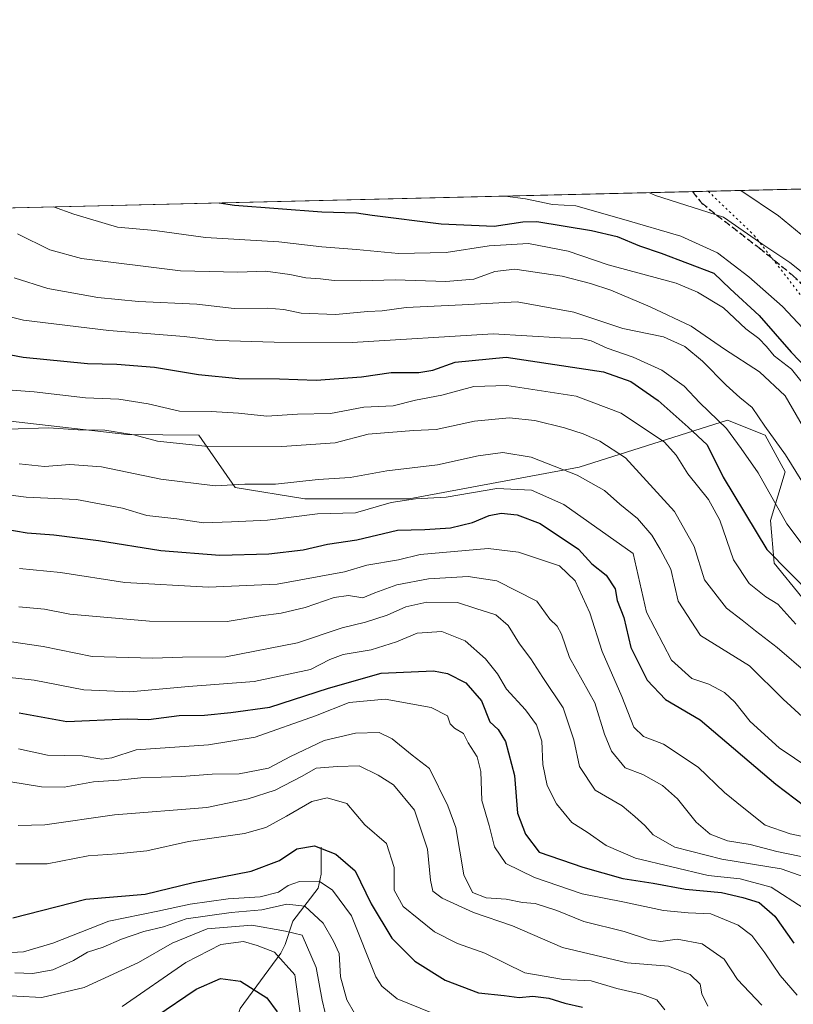
# Model space of a CAD drawing. Units: metres. Extents: x 661974 to 665439, y 4732646 to 4735040.
# Drawn here: x 663499 to 663683, y 4734806 to 4735040 of the extents above; entities that cross this region are included whole.
import ezdxf

# ---------------------------------------------------------------- set-up
doc = ezdxf.new("R2010")
doc.units = ezdxf.units.M
doc.header["$MEASUREMENT"] = 0
doc.linetypes.add('DGN Style 3', pattern=[2.307223458686699, 1.648016756204785, -0.6592067024819142])
doc.linetypes.add('DGN Style 5', pattern=[1.1536117293433497, 0.4944050268614355, -0.6592067024819142])
for name, color, linetype, lineweight in [('Arbolado forestal CxS', 92, 'Continuous', 0), ('Comarca CxS', 21, 'Continuous', 0), ('Comunidad Autónoma CxS', 142, 'Continuous', 0), ('Corriente natural lineal', 142, 'Continuous', 13), ('Curva de nivel maestra', 30, 'Continuous', 30), ('Curva de nivel normal', 30, 'Continuous', 0), ('Municipio CxS', 4, 'Continuous', 0), ('Provincia CxS', 1, 'Continuous', 0), ('Ruta', 7, 'DGN Style 5', 30), ('Senda', 7, 'DGN Style 3', 0), ('Vía pecuaria eje', 92, 'DGN Style 5', 0)]:
    doc.layers.add(name, color=color, linetype=linetype, lineweight=lineweight)

msp = doc.modelspace()

# ---------------------------------------------------------------- linework, layer by layer
at = {"layer": 'Arbolado forestal CxS', "color": 92, "linetype": 'Continuous', "lineweight": 0, "extrusion": (-0.1852090917555788, -0.004390621865733572, 0.9826893276975719), "elevation": -142833.9224160638, "flags": 128}
msp.add_lwpolyline([(-4717940.418365332, 762427.1290570349), (-4717940.418365332, 762679.8966004631)], dxfattribs=at)
at = {"layer": 'Arbolado forestal CxS', "color": 92, "linetype": 'Continuous', "lineweight": 0, "extrusion": (-0.1360775755570814, -0.003225914600752805, 0.9906929327019021), "elevation": -104705.3541355483, "flags": 128}
msp.add_lwpolyline([(-4717940.309638364, 768419.8158718849), (-4717940.309638365, 768592.526157372)], dxfattribs=at)
at = {"layer": 'Arbolado forestal CxS', "color": 92, "linetype": 'Continuous', "lineweight": 0}
for points in [[(663308.7318000002, 4734990.5407, 794.4507000000012), (663375.9584999997, 4734992.134400001, 821.6006000000052), (663386.4533000002, 4734971.145500001, 819.7415000000037), (663396.5790999997, 4734948.360900001, 816.2707999999984), (663411.7698999997, 4734948.360300001, 821.7467000000034), (663428.2257000003, 4734961.017700001, 832.5271999999969), (663426.9599000001, 4734980.0053, 837.7874000000012), (663430.7569000004, 4734990.132099999, 841.5053000000044), (663445.9467000002, 4734978.7389, 843.919399999999), (663462.4033000005, 4734962.2829, 841.8466000000045), (663483.9221000001, 4734963.5483, 847.5834000000032), (663492.7830999997, 4734977.471899999, 857.6916999999958), (663488.1632000003, 4734994.794299999, 863.2295000000014), (663907.5403000005, 4735004.736300001, 933.5660999999964)], [(663685.2402999997, 4734902.478900001, 848.5002999999997), (663678.6624999996, 4734910.549699999, 849.479600000006), (663677.7437000005, 4734920.687700001, 852.1910999999964), (663681.2314999999, 4734932.2215, 857.8028000000049), (663676.5396999996, 4734940.982100001, 858.3622999999935), (663667.5478999997, 4734944.5373, 855.7410999999993), (663632.2921000002, 4734933.3705, 835.9689000000071), (663591.8526999997, 4734925.8687, 831.202099999995), (663567.0828999998, 4734925.7993, 833.1782999999997), (663550.4930999996, 4734928.504699999, 835.3966999999975), (663541.8872999996, 4734940.964500001, 842.3035999999993), (663524.7335000001, 4734941.1117, 840.4934000000068), (663490.7629000006, 4734944.989700001, 841.3405000000058)], [(663490.7629000006, 4734944.989700001, 841.3405000000058), (663524.7335000001, 4734941.1117, 840.4934000000068), (663541.8872999996, 4734940.964500001, 842.3035999999993), (663550.4930999996, 4734928.504699999, 835.3966999999975), (663567.0828999998, 4734925.7993, 833.1782999999997), (663591.8526999997, 4734925.8687, 831.202099999995), (663632.2921000002, 4734933.3705, 835.9689000000071), (663667.5478999997, 4734944.5373, 855.7410999999993), (663676.5396999996, 4734940.982100001, 858.3622999999935), (663681.2314999999, 4734932.2215, 857.8028000000049), (663677.7437000005, 4734920.687700001, 852.1910999999964), (663678.6624999996, 4734910.549699999, 849.479600000006), (663685.2402999997, 4734902.478900001, 848.5002999999997)], [(663685.2402999997, 4734902.478900001, 848.5002999999997), (663678.6624999996, 4734910.549699999, 849.479600000006), (663677.7437000005, 4734920.687700001, 852.1910999999964), (663681.2314999999, 4734932.2215, 857.8028000000049), (663676.5396999996, 4734940.982100001, 858.3622999999935), (663667.5478999997, 4734944.5373, 855.7410999999993), (663632.2921000002, 4734933.3705, 835.9689000000071), (663591.8526999997, 4734925.8687, 831.202099999995), (663567.0828999998, 4734925.7993, 833.1782999999997), (663550.4930999996, 4734928.504699999, 835.3966999999975), (663541.8872999996, 4734940.964500001, 842.3035999999993), (663524.7335000001, 4734941.1117, 840.4934000000068), (663490.7629000006, 4734944.989700001, 841.3405000000058)], [(663685.2402999997, 4734902.478900001, 848.5002999999997), (663678.6624999996, 4734910.549699999, 849.479600000006), (663677.7437000005, 4734920.687700001, 852.1910999999964), (663681.2314999999, 4734932.2215, 857.8028000000049), (663676.5396999996, 4734940.982100001, 858.3622999999935), (663667.5478999997, 4734944.5373, 855.7410999999993), (663632.2921000002, 4734933.3705, 835.9689000000071), (663591.8526999997, 4734925.8687, 831.202099999995), (663567.0828999998, 4734925.7993, 833.1782999999997), (663550.4930999996, 4734928.504699999, 835.3966999999975), (663541.8872999996, 4734940.964500001, 842.3035999999993), (663524.7335000001, 4734941.1117, 840.4934000000068), (663490.7629000006, 4734944.989700001, 841.3405000000058)]]:
    msp.add_polyline3d(points, dxfattribs=at)
at = {"layer": 'Comarca CxS', "color": 21, "linetype": 'Continuous', "lineweight": 0, "flags": 128}
msp.add_lwpolyline([(663458.5784000009, 4732679.473599999), (662028.0100012247, 4732645.579982661), (661973.6200012261, 4734958.889982638), (662934.8369000006, 4734981.677100001), (662966.0481000012, 4734982.417), (665383.670001253, 4735039.729982638), (665403.6140000006, 4734209.4782), (665409.9115000013, 4733947.321299999), (665410.0536999993, 4733941.399800001), (665410.4841999991, 4733923.477000001), (665415.3806999995, 4733719.639699999), (665415.6977999993, 4733706.442799999), (665439.2400012519, 4732726.399982663), (664725.6490999993, 4732709.4934), (664535.445299999, 4732704.987100001), (663526.779, 4732681.0894)], close=True, dxfattribs=at)
at = {"layer": 'Comunidad Autónoma CxS', "color": 142, "linetype": 'Continuous', "lineweight": 0, "flags": 128}
msp.add_lwpolyline([(663458.5784000009, 4732679.473599999), (662028.0100012247, 4732645.579982661), (661973.6200012261, 4734958.889982638), (662934.8369000006, 4734981.677100001), (662966.0481000012, 4734982.417), (665383.670001253, 4735039.729982638), (665403.6140000006, 4734209.4782), (665409.9115000013, 4733947.321299999), (665410.0536999993, 4733941.399800001), (665410.4841999991, 4733923.477000001), (665415.3806999995, 4733719.639699999), (665415.6977999993, 4733706.442799999), (665439.2400012519, 4732726.399982663), (664725.6490999993, 4732709.4934), (664535.445299999, 4732704.987100001), (663526.779, 4732681.0894)], close=True, dxfattribs=at)
at = {"layer": 'Corriente natural lineal', "color": 142, "linetype": 'Continuous', "lineweight": 13}
msp.add_polyline3d([(663571, 4734843, 775.5190000000002), (663570.9674000005, 4734836.6435, 772.4591999999975), (663570.2663000004, 4734833.303900001, 770.357999999993), (663564.2191000005, 4734825.437899999, 764.2448000000004), (663562.4341000002, 4734819.9011, 758.8555999999954), (663561.3392000003, 4734817.802300001, 756.4431999999942), (663551.6974, 4734804.711100001, 747.9385000000038), (663547.8629999999, 4734792.528100001, 742.5525999999954), (663540.4265000002, 4734779.237600001, 738.7170999999945), (663535.8202999998, 4734772.6602, 734.6839000000036), (663534.1792000001, 4734765.3397, 731.0858000000007), (663529.8158, 4734757.602299999, 727.1429999999964), (663527.6885000003, 4734752.707000001, 725.3623999999982), (663526.6134000003, 4734746.476199999, 722.8843000000053), (663525.8676000005, 4734744.5131, 722.1716000000015), (663523.0414000005, 4734741.072799999, 720.906799999997), (663517.5714999996, 4734736.5174, 719.3159000000014), (663515, 4734733, 718.161500000002)], dxfattribs=at)
at = {"layer": 'Curva de nivel maestra', "color": 30, "linetype": 'Continuous', "lineweight": 30, "flags": 128}
for points, elevation in [([(663546.6974999999, 4734996.182), (663550.4000000004, 4734995.600099999), (663571.1299999999, 4734994.050100001), (663579.3300000001, 4734993.840100001), (663583.0899999999, 4734993.300100001), (663599.5099999999, 4734991.2301), (663612.1200000001, 4734990.6601), (663618.9100000003, 4734991.690099999), (663622.2100000001, 4734991.7601), (663635.2199999997, 4734989.5801), (663641.3600000005, 4734988.200099999), (663646.6200000001, 4734986.0001), (663651.7699999996, 4734984.220100001), (663664.3300000001, 4734979.460100001), (663668.2199999997, 4734975.7401), (663675.1200000001, 4734969.4001), (663682.7300000006, 4734960.700099999), (663688.5899999999, 4734954.5601)], 875), ([(663493.8099999997, 4734960.690099999), (663500.1600000003, 4734959.4801), (663515.4400000004, 4734957.9801), (663522.4000000004, 4734957.860099999), (663531.3300000001, 4734957.1601), (663541.8200000003, 4734955.360099999), (663551.4000000004, 4734954.440099999), (663561.0499999998, 4734954.370100001), (663569.7599999999, 4734954.0701), (663580.5499999998, 4734954.850099999), (663587.5899999999, 4734955.8301), (663594.1600000003, 4734955.870100001), (663597.5, 4734956.440099999), (663602.8600000005, 4734958.3301), (663614.9299999997, 4734959.470100001), (663638.0499999998, 4734956.0001), (663644.6200000001, 4734953.7401), (663651.04, 4734949.190099999), (663658.2100000001, 4734942.890100001), (663662.7100000001, 4734938.700099999), (663666.5099999999, 4734930.970100001), (663676.9000000004, 4734913.8101), (663687.7800000003, 4734902.7401)], 850), ([(663495.5099999999, 4734918.6601), (663501.0700000003, 4734917.710100001), (663507.3899999997, 4734917.2601), (663518.0599999997, 4734915.950099999), (663532.8399999999, 4734913.5701), (663546.8399999999, 4734912.470100001), (663558.5, 4734912.7301), (663566.6900000004, 4734913.7401), (663572.4800000006, 4734915.030099999), (663579.4400000004, 4734916.0801), (663589.0899999999, 4734918.390100001), (663595.5899999999, 4734918.5601), (663601.6799999997, 4734918.960100001), (663606.9500000002, 4734920.170100001), (663610.8799999999, 4734921.840100001), (663613.7199999997, 4734922.4001), (663617.5800000001, 4734922.040100001), (663622.9900000002, 4734920.0001), (663632.1100000005, 4734913.880100001), (663635.3200000003, 4734910.4001), (663638.7000000002, 4734907.6801), (663640.8200000003, 4734904.460100001), (663641.3600000005, 4734901.6601), (663642.9500000002, 4734897.590100001), (663644.5499999998, 4734890.520099999), (663648.5, 4734882.700099999), (663652.8600000005, 4734878.090100001), (663661.0800000001, 4734873.3201), (663679.0800000001, 4734858.020099999), (663688.2199999997, 4734851.050100001)], 825), ([(663499.1799999997, 4734874.9901), (663510.5099999999, 4734872.920100001), (663524.8399999999, 4734873.520099999), (663529.9400000004, 4734873.360099999), (663537.2300000006, 4734874.3301), (663543.2699999996, 4734874.420100001), (663549.5, 4734875.0701), (663558.79, 4734876.280099999), (663572.7199999997, 4734880.860099999), (663585.2300000006, 4734884.390100001), (663597.6399999997, 4734884.9801), (663600.9600000001, 4734884.340100001), (663605.3899999997, 4734882.0801), (663609.0599999997, 4734877.780099999), (663611.0700000003, 4734872.840100001), (663613.0199999996, 4734870.960100001), (663614.7599999999, 4734868.1801), (663616.9199999999, 4734860.040100001), (663617.5999999996, 4734851.110099999), (663619.5199999996, 4734846.130100001), (663622.8200000003, 4734841.800100001), (663633.1900000004, 4734838.300100001), (663642.6399999997, 4734835.550100001), (663649.8700000001, 4734834.4301), (663657.5999999996, 4734833.040100001), (663666.1699999999, 4734832.270099999), (663671.1699999999, 4734831.040100001), (663675.0499999998, 4734829.840100001), (663678.7800000003, 4734826.6601), (663683.3499999996, 4734820.2301)], 800), ([(663497.7000000002, 4734826.2601), (663514.9900000002, 4734830.630100001), (663529.0999999996, 4734831.850099999), (663540.5599999997, 4734834.640100001), (663554.3099999997, 4734837.3201), (663561.04, 4734839.840100001), (663565.1699999999, 4734842.640100001), (663569.3899999997, 4734843.380100001), (663574.4199999999, 4734841.360099999), (663579.0800000001, 4734837.390100001), (663582.8899999997, 4734829.540100001), (663587.7800000003, 4734821.420100001), (663593.2400000002, 4734815.890100001), (663600.4199999999, 4734811.4001), (663608.3899999997, 4734808.370100001), (663614.4900000002, 4734807.800100001), (663618.0499999998, 4734807.3201), (663621.3099999997, 4734807.640100001), (663625.1100000005, 4734807.100099999), (663628.9199999999, 4734805.920100001), (663633.1100000005, 4734804.970100001)], 775), ([(663531.6799999997, 4734802.800100001), (663541.2300000006, 4734809.2501), (663547, 4734811.8101), (663551.7599999999, 4734811.1801), (663558.04, 4734807.1801), (663560.4699999997, 4734803.9101)], 750)]:
    msp.add_lwpolyline(points, dxfattribs=dict(at, elevation=elevation))
at = {"layer": 'Curva de nivel normal', "color": 30, "linetype": 'Continuous', "lineweight": 0, "flags": 128}
for points, elevation in [([(663670.6991999998, 4734999.1218), (663679.6799999997, 4734993.130100001), (663686.4299999997, 4734987.5701)], 890), ([(663614.6909999996, 4734997.7941), (663619.5199999996, 4734997.110099999), (663625.9500000002, 4734995.790100001), (663631.5099999999, 4734995.5101), (663642.9000000004, 4734992.2601), (663656.4900000002, 4734988.300100001), (663665.1799999997, 4734984.290100001), (663672.6100000005, 4734978.620100001), (663680.6200000001, 4734971.5601), (663685.4400000004, 4734966.4101)], 880), ([(663649.0273000002, 4734998.608100001), (663650.4199999999, 4734997.960100001), (663666.6200000001, 4734992.8201), (663675.9800000006, 4734986.280099999), (663682.3499999996, 4734981.9801), (663692.2400000002, 4734974.170100001)], 885), ([(663507.3738000002, 4734995.2498), (663512.2000000002, 4734993.520099999), (663522.5199999996, 4734990.4301), (663531.4400000004, 4734989.610099999), (663543.4800000006, 4734987.9901), (663560.8799999999, 4734986.890100001), (663571.0899999999, 4734985.7401), (663579.3600000005, 4734985.110099999), (663589.3300000001, 4734984.1601), (663600.6900000004, 4734984.350099999), (663610.9199999999, 4734985.970100001), (663620.2199999997, 4734986.4901), (663629.6500000004, 4734984.720100001), (663639.1699999999, 4734981.470100001), (663655.3399999999, 4734977.120100001), (663660.4600000001, 4734974.970100001), (663666.5999999996, 4734971.2401), (663671.9500000002, 4734966.2601), (663675.0099999999, 4734963.9801), (663676.8600000005, 4734962.0601), (663678.6299999999, 4734959.8301), (663682.7999999998, 4734956.6501), (663685.3300000001, 4734953.520099999)], 870), ([(663498.8099999997, 4734988.840100001), (663506.5, 4734985.0001), (663514.0099999999, 4734982.970100001), (663537.5, 4734980.040100001), (663551.1799999997, 4734979.7501), (663557.7300000006, 4734979.960100001), (663563.5499999998, 4734979.1801), (663567.3399999999, 4734978.3301), (663570.8399999999, 4734978.1501), (663574.0599999997, 4734977.7601), (663580.4100000003, 4734977.640100001), (663588.5700000003, 4734977.870100001), (663600.5800000001, 4734977.4901), (663607.2199999997, 4734978.0701), (663612.2800000003, 4734979.840100001), (663617.0300000003, 4734980.450099999), (663628.2300000006, 4734978.780099999), (663635.0199999996, 4734976.9901), (663639.8099999997, 4734975.440099999), (663649.1699999999, 4734971.5101), (663658.9299999997, 4734966.860099999), (663666.8200000003, 4734961.370100001), (663675.1399999997, 4734955.9901), (663681.2800000003, 4734950.300100001), (663688.2800000003, 4734938.2501)], 865), ([(663497.9800000006, 4734978.350099999), (663506, 4734975.850099999), (663517.8600000005, 4734973.720100001), (663527.5199999996, 4734972.710100001), (663541.4299999997, 4734972.0701), (663550.2800000003, 4734971.110099999), (663558.0899999999, 4734971.1501), (663562.0800000001, 4734970.860099999), (663566.1900000004, 4734969.950099999), (663574.3399999999, 4734969.6601), (663582.0499999998, 4734970.340100001), (663585.5, 4734970.5601), (663591.1699999999, 4734971.3301), (663604.5, 4734971.940099999), (663617.5700000003, 4734972.640100001), (663631.0499999998, 4734970.2301), (663642.7000000002, 4734966.340100001), (663652.3799999999, 4734964.350099999), (663657.4000000004, 4734962.040100001), (663661.5899999999, 4734958.5601), (663667.2100000001, 4734952.870100001), (663670.4699999997, 4734949.9101), (663673.4299999997, 4734947.520099999), (663676.4199999999, 4734943.090100001), (663681.3099999997, 4734936.3101), (663689.1500000004, 4734923.770099999)], 860), ([(663496.0700000003, 4734969.3101), (663500.1900000004, 4734968.280099999), (663520.5099999999, 4734965.8201), (663538.3600000005, 4734964.380100001), (663546.4299999997, 4734963.4301), (663559.7599999999, 4734963.0701), (663578.3700000001, 4734963.0001), (663611.8600000005, 4734965.0801), (663627.8399999999, 4734964.130100001), (663632.7599999999, 4734963.970100001), (663635.1200000001, 4734963.420100001), (663638.9800000006, 4734961.620100001), (663645.1699999999, 4734959.5001), (663651.9800000006, 4734956.420100001), (663657.29, 4734952.6501), (663661.0199999996, 4734948.640100001), (663667.3399999999, 4734942.5601), (663670.8399999999, 4734937.8201), (663674.8899999997, 4734931.9801), (663681.7000000002, 4734919.870100001), (663685.7599999999, 4734914.4001)], 855), ([(663683.8200000003, 4734896.040100001), (663679.4900000002, 4734900.780099999), (663676.6699999999, 4734902.5601), (663672.7100000001, 4734905.6801), (663668.9900000002, 4734911.300100001), (663665.75, 4734920.720100001), (663663.0700000003, 4734925.700099999), (663658.1100000005, 4734931.7401), (663655.3799999999, 4734936.1801), (663652.5999999996, 4734939.270099999), (663642.2800000003, 4734946.1801), (663631.5800000001, 4734950.200099999), (663615.1399999997, 4734952.780099999), (663607.2400000002, 4734952.540100001), (663599.6200000001, 4734950.4901), (663593.3899999997, 4734949.3101), (663588.0800000001, 4734947.960100001), (663581.1100000005, 4734947.640100001), (663573.1799999997, 4734946.090100001), (663565.3099999997, 4734945.9801), (663558.0599999997, 4734945.450099999), (663551.3099999997, 4734946.220100001), (663544.8300000001, 4734946.5701), (663537.25, 4734946.6501), (663529.8099999997, 4734948.450099999), (663522.8600000005, 4734949.4901), (663514.9600000001, 4734949.840100001), (663502.7300000006, 4734951.270099999), (663495.3799999999, 4734951.850099999)], 845), ([(663686.7000000002, 4734884.140100001), (663679.3399999999, 4734890.5101), (663674.1799999997, 4734894.460100001), (663671.0499999998, 4734897.020099999), (663667.3399999999, 4734899.850099999), (663662.0899999999, 4734906.550100001), (663659.6600000003, 4734914.470100001), (663654.9900000002, 4734922.8201), (663643.2999999998, 4734935.600099999), (663637.2000000002, 4734939.5001), (663633.2400000002, 4734941.290100001), (663628.7800000003, 4734942.7401), (663621.7599999999, 4734944.450099999), (663615.6799999997, 4734945.0801), (663607.3799999999, 4734944.270099999), (663598.2999999998, 4734942.300100001), (663592.8799999999, 4734942.100099999), (663582.1299999999, 4734941.210100001), (663574.2599999999, 4734939.1801), (663561.6200000001, 4734938.2601), (663543.2999999998, 4734938.3201), (663532.0800000001, 4734939.530099999), (663526.4000000004, 4734941.030099999), (663519.5, 4734942.140100001), (663513.1799999997, 4734942.270099999), (663506.1799999997, 4734942.710100001), (663496.5800000001, 4734942.4101)], 840), ([(663499.1799999997, 4734934.130100001), (663505.1900000004, 4734933.4801), (663511.2000000002, 4734933.9801), (663518.7800000003, 4734933.4101), (663532.8300000001, 4734930.520099999), (663545.7599999999, 4734928.940099999), (663552.8399999999, 4734929.3201), (663560.0899999999, 4734929.3301), (663570.2300000006, 4734930.440099999), (663577.8399999999, 4734930.920100001), (663586.5800000001, 4734932.450099999), (663598.5899999999, 4734933.9001), (663608.3200000003, 4734936.090100001), (663614.1799999997, 4734936.880100001), (663620.9199999999, 4734935.720100001), (663631.8499999996, 4734931.460100001), (663638.3600000005, 4734927.8301), (663641.9400000004, 4734924.5701), (663646.1799999997, 4734921.1501), (663649.5899999999, 4734917.2301), (663651.5499999998, 4734913.850099999), (663654.1200000001, 4734909.090100001), (663655.8600000005, 4734901.4901), (663661.1799999997, 4734893.3201), (663672.7800000003, 4734886.140100001), (663680.8300000001, 4734878.190099999), (663685.3799999999, 4734874.020099999)], 835.0000000000001), ([(663495.3099999997, 4734926.950099999), (663500.8399999999, 4734926.210100001), (663512.8200000003, 4734925.6601), (663523.75, 4734923.640100001), (663529.5, 4734921.890100001), (663536.6900000004, 4734921.090100001), (663542.9800000006, 4734920.140100001), (663549.6699999999, 4734920.3301), (663558.2300000006, 4734920.720100001), (663570.0999999996, 4734922.2601), (663579.0999999996, 4734922.530099999), (663587.6399999997, 4734924.9301), (663593.3899999997, 4734925.850099999), (663600.6500000004, 4734926.200099999), (663612.7599999999, 4734928.300100001), (663620.9800000006, 4734927.870100001), (663628.6699999999, 4734924.5001), (663645.1699999999, 4734912.850099999), (663648.29, 4734898.890100001), (663654.2699999996, 4734887.470100001), (663659.0999999996, 4734883.140100001), (663663.1100000005, 4734881.770099999), (663666.8099999997, 4734879.8101), (663669.29, 4734877.520099999), (663672.9100000003, 4734872.880100001), (663679.8600000005, 4734866.600099999), (663697.5800000001, 4734854.700099999)], 830), ([(663499.25, 4734909.280099999), (663509.0300000003, 4734908.340100001), (663524.2999999998, 4734905.9801), (663544.1699999999, 4734904.8201), (663560.5, 4734905.5601), (663576.5199999996, 4734908.4901), (663581.8600000005, 4734910.0801), (663589.3600000005, 4734911.350099999), (663594.4900000002, 4734912.620100001), (663610.7000000002, 4734914.020099999), (663617.8399999999, 4734913.190099999), (663627.6299999999, 4734909.880100001), (663631.3099999997, 4734906.340100001), (663634.8200000003, 4734898.700099999), (663637.7599999999, 4734889.5601), (663642.4199999999, 4734878.860099999), (663645.3300000001, 4734871.540100001), (663647.5800000001, 4734869.370100001), (663652.3099999997, 4734867.5001), (663660.5499999998, 4734862.0601), (663666.8399999999, 4734856.030099999), (663671.4299999997, 4734852.270099999), (663676.5300000003, 4734848.290100001), (663682.4500000002, 4734846.2301), (663692.9400000004, 4734843.960100001)], 820), ([(663687.3799999999, 4734840.3101), (663679.2999999998, 4734842.020099999), (663672.9800000006, 4734843.630100001), (663667.5800000001, 4734844.540100001), (663663.4400000004, 4734846.130100001), (663660.1200000001, 4734849.0001), (663655.6399999997, 4734854.4901), (663652.1200000001, 4734857.720100001), (663647.4100000003, 4734860.270099999), (663643.2400000002, 4734861.870100001), (663639.9500000002, 4734865.8201), (663638.3099999997, 4734869.880100001), (663636.0199999996, 4734877.3201), (663630.0099999999, 4734888.140100001), (663628.1100000005, 4734893.640100001), (663627.0599999997, 4734895.530099999), (663625.2999999998, 4734897.2601), (663622.2100000001, 4734901.470100001), (663612.7000000002, 4734906.340100001), (663605.9400000004, 4734907.3301), (663596.4800000006, 4734906.780099999), (663588.9199999999, 4734905.420100001), (663583.7400000002, 4734903.4801), (663580.8399999999, 4734902.300100001), (663577.5, 4734902.8301), (663574.0899999999, 4734902.380100001), (663567.1799999997, 4734900.0001), (663561.4600000001, 4734898.6501), (663556.6399999997, 4734898.0001), (663548.6600000003, 4734896.640100001), (663530.1600000003, 4734896.780099999), (663511.1799999997, 4734898.390100001), (663505.1600000003, 4734899.640100001), (663499.1200000001, 4734900.1801)], 815), ([(663494.5499999998, 4734892.210100001), (663504.8600000005, 4734890.7401), (663516.5099999999, 4734888.350099999), (663530.8399999999, 4734887.9801), (663538.04, 4734888.200099999), (663548.3099999997, 4734888.2601), (663565.3099999997, 4734891.630100001), (663575.9600000001, 4734895.1801), (663581.5, 4734896.520099999), (663586.6900000004, 4734898.200099999), (663591.1299999999, 4734900.1801), (663596.0599999997, 4734901.2401), (663603.3899999997, 4734901.1601), (663607.7199999997, 4734899.7601), (663612.5199999996, 4734898.270099999), (663615.3899999997, 4734895.7401), (663618.0800000001, 4734891.390100001), (663620.7999999998, 4734887.770099999), (663623.6799999997, 4734883.3201), (663628.5099999999, 4734876.140100001), (663631.0099999999, 4734868.520099999), (663632.3799999999, 4734862.170100001), (663636.0999999996, 4734856.610099999), (663642.5, 4734852.8201), (663645.5300000003, 4734850.3301), (663647.9299999997, 4734848.1801), (663649.9100000003, 4734845.940099999), (663655.04, 4734842.9901), (663666.2300000006, 4734840.200099999), (663680.3499999996, 4734837.870100001), (663685.9199999999, 4734835.9001)], 810), ([(663685.8200000003, 4734828.460100001), (663677.9100000003, 4734833.550100001), (663670.54, 4734835.520099999), (663663, 4734836.3201), (663645.7199999997, 4734840.380100001), (663638.75, 4734843.4001), (663634.1799999997, 4734846.5801), (663630.5199999996, 4734848.850099999), (663626.8899999997, 4734853.290100001), (663624.7300000006, 4734857.710100001), (663623.6799999997, 4734862.6601), (663623.4199999999, 4734868.220100001), (663622.1799999997, 4734872.0801), (663619.5599999997, 4734875.6801), (663614.9900000002, 4734880.620100001), (663612.8899999997, 4734884.190099999), (663610.0700000003, 4734887.7601), (663605.1699999999, 4734892.040100001), (663599.6600000003, 4734894.300100001), (663593.8099999997, 4734893.860099999), (663588.8799999999, 4734891.840100001), (663582.8399999999, 4734889.9001), (663576.1699999999, 4734888.800100001), (663573.0599999997, 4734887.640100001), (663568.4000000004, 4734885.290100001), (663555.0599999997, 4734882.420100001), (663539.4100000003, 4734881.1801), (663525.4500000002, 4734879.9301), (663514.5800000001, 4734880.420100001), (663502.7699999996, 4734882.700099999), (663493.1600000003, 4734883.790100001)], 805), ([(663499.0199999996, 4734866.370100001), (663505.9400000004, 4734864.9301), (663514.1799999997, 4734864.7401), (663518.8399999999, 4734863.920100001), (663521.2100000001, 4734864.300100001), (663526.9800000006, 4734866.140100001), (663544.2100000001, 4734867.340100001), (663555.29, 4734869.140100001), (663569.6500000004, 4734874.210100001), (663577.6200000001, 4734877.390100001), (663586.1600000003, 4734878.1801), (663597.1399999997, 4734876.220100001), (663600.9699999997, 4734874.210100001), (663601.6500000004, 4734872.360099999), (663602.7000000002, 4734871.280099999), (663604.7800000003, 4734870.0601), (663605.8799999999, 4734867.8301), (663608.0800000001, 4734864.460100001), (663608.9000000004, 4734860.9901), (663609.1600000003, 4734854.140100001), (663610.8899999997, 4734848.210100001), (663612.1399999997, 4734843.120100001), (663614.8399999999, 4734839.1501), (663621.6900000004, 4734835.8201), (663632.9800000006, 4734831.960100001), (663643.0700000003, 4734829.940099999), (663652.3499999996, 4734827.970100001), (663658.2100000001, 4734827.4301), (663663.5599999997, 4734827.210100001), (663670.1100000005, 4734824.4801), (663673.3700000001, 4734822.020099999), (663676.4600000001, 4734817.870100001), (663680.0599999997, 4734812.4801), (663684.1399999997, 4734807.870100001)], 795), ([(663675.7599999999, 4734805.4801), (663669.9100000003, 4734811.550100001), (663666.79, 4734816.440099999), (663661.5099999999, 4734820.040100001), (663655.5999999996, 4734821.140100001), (663651.7199999997, 4734820.590100001), (663649.0099999999, 4734820.9901), (663643.0099999999, 4734822.9901), (663633.3899999997, 4734825.370100001), (663627.0099999999, 4734827.9801), (663621.8300000001, 4734829.670100001), (663618.8399999999, 4734829.840100001), (663614.9400000004, 4734830.6601), (663610.1699999999, 4734831.020099999), (663606.9500000002, 4734832.2501), (663604.9199999999, 4734836.4301), (663602.9900000002, 4734847.670100001), (663601.0599999997, 4734852.870100001), (663596.75, 4734861.7301), (663592.5800000001, 4734864.9101), (663587.8600000005, 4734868.800100001), (663584.7199999997, 4734870.280099999), (663579.1399999997, 4734870.120100001), (663571.7000000002, 4734868.420100001), (663563.6799999997, 4734864.540100001), (663558.4299999997, 4734861.780099999), (663551.5, 4734860.460100001), (663545.0899999999, 4734860.360099999), (663537.7800000003, 4734859.8301), (663528.0800000001, 4734859.5001), (663522.75, 4734858.950099999), (663516.8399999999, 4734858.5601), (663509.8499999996, 4734857.290100001), (663504.5099999999, 4734857.360099999), (663497.1799999997, 4734858.550100001)], 790), ([(663498.9600000001, 4734848.190099999), (663505.3099999997, 4734848.3301), (663521.8300000001, 4734850.7501), (663543.7599999999, 4734852.450099999), (663553.6200000001, 4734854.5101), (663560.0199999996, 4734856.5601), (663566.2800000003, 4734859.800100001), (663569.7999999998, 4734861.840100001), (663574.8499999996, 4734862.1801), (663580.0199999996, 4734862.3301), (663584.4900000002, 4734860.140100001), (663588.1799999997, 4734857.8201), (663593.1399999997, 4734851.860099999), (663596.2199999997, 4734842.5601), (663596.9400000004, 4734835.190099999), (663597.5099999999, 4734832.540100001), (663599.75, 4734830.890100001), (663607.2000000002, 4734827.5101), (663616.4199999999, 4734824.350099999), (663628.3200000003, 4734819.1801), (663643.6699999999, 4734815.520099999), (663653.5199999996, 4734814.700099999), (663658.7199999997, 4734812.7601), (663661.0300000003, 4734810.420100001), (663661.4900000002, 4734808.190099999), (663662.9199999999, 4734805.200099999)], 785), ([(663498.3700000001, 4734839.0701), (663505.8499999996, 4734839.0801), (663515.5899999999, 4734840.960100001), (663522.4500000002, 4734841.4301), (663529.5099999999, 4734842.120100001), (663539.4000000004, 4734844.380100001), (663552.7800000003, 4734846.300100001), (663557.79, 4734847.710100001), (663562.7000000002, 4734850.4101), (663568.75, 4734853.9001), (663572.4299999997, 4734854.7401), (663577.0999999996, 4734853.4101), (663581.3399999999, 4734848.3201), (663586.4800000006, 4734843.890100001), (663588.2999999998, 4734838.1801), (663588.3499999996, 4734832.780099999), (663590.4500000002, 4734828.9301), (663597.8899999997, 4734822.870100001), (663603.4000000004, 4734820.140100001), (663609.8799999999, 4734817.850099999), (663619.4000000004, 4734813.120100001), (663628.5599999997, 4734811.5601), (663635.1699999999, 4734811.2601), (663641.25, 4734809.4001), (663647.1399999997, 4734808.0801), (663650.7699999996, 4734806.7401), (663652.6799999997, 4734804.360099999)], 780), ([(663491.7400000002, 4734817.670100001), (663500.1799999997, 4734818.140100001), (663507.1799999997, 4734820.2401), (663520.5, 4734825.420100001), (663532.1699999999, 4734827.8101), (663539.8399999999, 4734829.4801), (663548.8399999999, 4734830.710100001), (663556.5, 4734831.200099999), (663560.8300000001, 4734832.300100001), (663563.1399999997, 4734833.950099999), (663565.8300000001, 4734834.860099999), (663570.4699999997, 4734834.920100001), (663573.6799999997, 4734832.8301), (663578.1699999999, 4734826.700099999), (663583.9800000006, 4734812.1801), (663585.3700000001, 4734810.0001), (663589.0199999996, 4734807.0001), (663597.04, 4734803.690099999)], 770), ([(663498.1600000003, 4734813.120100001), (663502.4199999999, 4734812.960100001), (663507.2000000002, 4734813.880100001), (663512.1299999999, 4734816.0701), (663515.4199999999, 4734818.030099999), (663519.1699999999, 4734819.2401), (663523.5, 4734821.1801), (663528.8399999999, 4734822.9901), (663533.5, 4734824.100099999), (663538.8799999999, 4734825.970100001), (663549.5499999998, 4734827.5101), (663556.8399999999, 4734828.120100001), (663562.7800000003, 4734829.450099999), (663567.0599999997, 4734828.9801), (663571.4199999999, 4734824.9301), (663573.9199999999, 4734820.6801), (663575.2599999999, 4734817.770099999), (663575.5599999997, 4734812.220100001), (663577.0700000003, 4734806.720100001), (663578.9000000004, 4734803.550100001)], 765), ([(663492.6200000001, 4734807.9301), (663504.5899999999, 4734807.2501), (663514.6200000001, 4734809.6501), (663527.5300000003, 4734815.630100001), (663535.5099999999, 4734820.220100001), (663543.8399999999, 4734823.5801), (663554.5, 4734824.5001), (663562.5, 4734823.0801), (663566.4600000001, 4734822.130100001), (663569.7400000002, 4734814.420100001), (663571.2400000002, 4734806.640100001), (663572.6699999999, 4734800.6601)], 760), ([(663566.8799999999, 4734797.190099999), (663564.7199999997, 4734812.6801), (663559.9000000004, 4734818.0701), (663555.7599999999, 4734819.6501), (663552.4900000002, 4734820.640100001), (663547.0999999996, 4734819.860099999), (663538.8200000003, 4734815.630100001), (663523.6600000003, 4734805.120100001)], 755)]:
    msp.add_lwpolyline(points, dxfattribs=dict(at, elevation=elevation))
at = {"layer": 'Municipio CxS', "color": 4, "linetype": 'Continuous', "lineweight": 0, "flags": 128}
msp.add_lwpolyline([(663458.5784000009, 4732679.473599999), (662028.0100012247, 4732645.579982661), (661973.6200012261, 4734958.889982638), (662934.8369000006, 4734981.677100001), (662966.0481000012, 4734982.417), (665383.670001253, 4735039.729982638), (665403.6140000006, 4734209.4782), (665409.9115000013, 4733947.321299999), (665410.0536999993, 4733941.399800001), (665410.4841999991, 4733923.477000001), (665415.3806999995, 4733719.639699999), (665415.6977999993, 4733706.442799999), (665439.2400012519, 4732726.399982663), (664725.6490999993, 4732709.4934), (664535.445299999, 4732704.987100001), (663526.779, 4732681.0894)], close=True, dxfattribs=at)
at = {"layer": 'Provincia CxS', "color": 1, "linetype": 'Continuous', "lineweight": 0, "flags": 128}
msp.add_lwpolyline([(663458.5784000009, 4732679.473599999), (662028.0100012247, 4732645.579982661), (661973.6200012261, 4734958.889982638), (662934.8369000006, 4734981.677100001), (662966.0481000012, 4734982.417), (665383.670001253, 4735039.729982638), (665403.6140000006, 4734209.4782), (665409.9115000013, 4733947.321299999), (665410.0536999993, 4733941.399800001), (665410.4841999991, 4733923.477000001), (665415.3806999995, 4733719.639699999), (665415.6977999993, 4733706.442799999), (665439.2400012519, 4732726.399982663), (664725.6490999993, 4732709.4934), (664535.445299999, 4732704.987100001), (663526.779, 4732681.0894)], close=True, dxfattribs=at)
at = {"layer": 'Ruta', "color": 7, "linetype": 'DGN Style 5', "lineweight": 30}
msp.add_polyline3d([(663659.2180000005, 4734998.8496, 892.9655000000058), (663661.4243000001, 4734996.152899999, 891.842300000004), (663666.8218, 4734991.866699999, 891.4731999999932), (663675.0767999999, 4734985.5167, 889.598100000003), (663683.0142999999, 4734979.007900001, 888.1187999999967), (663690.1580999997, 4734972.0229, 887.0026000000071)], dxfattribs=at)
at = {"layer": 'Senda', "color": 7, "linetype": 'DGN Style 3', "lineweight": 0}
msp.add_polyline3d([(663659.2181000002, 4734998.849400001, 892.965400000001), (663661.4243000001, 4734996.152899999, 891.842300000004), (663666.8218, 4734991.866699999, 891.4731999999932), (663675.0767999999, 4734985.5167, 889.598100000003), (663683.0142999999, 4734979.007900001, 888.1187999999967), (663690.1580999997, 4734972.0229, 887.0026000000071)], dxfattribs=at)
at = {"layer": 'Vía pecuaria eje', "color": 92, "linetype": 'DGN Style 5', "lineweight": 0}
msp.add_polyline3d([(663662.9800000006, 4734998.9387, 892.9946999999958), (663673.9280000003, 4734988.4509, 891.0326999999961), (663689.0573000005, 4734969.0064, 885.4927000000026)], dxfattribs=at)

doc.saveas('drawing.dxf')
